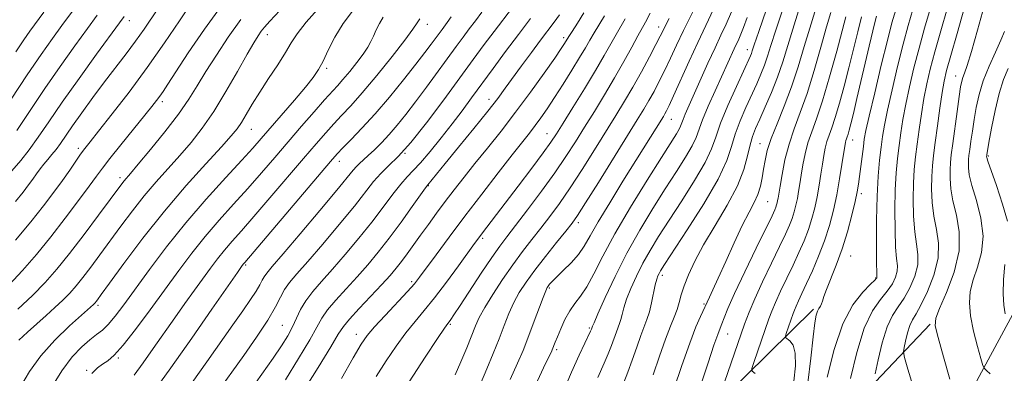
# Model space of a CAD drawing. Extents: x 2084800 to 2087700, y 302300 to 305200.
# Drawn here: x 2086195 to 2086459, y 303603 to 303698 of the extents above; entities that cross this region are included whole.
import ezdxf

# ---------------------------------------------------------------- set-up
doc = ezdxf.new("R2010")
doc.units = 0
doc.header["$MEASUREMENT"] = 0
for name, color, linetype, lineweight in [('BREAKLINE DTM HARD', 7, 'Continuous', 0), ('CONTOUR INDEX', 41, 'Continuous', 13), ('CONTOUR INTERMEDIATE', 44, 'Continuous', 0), ('SPOT ELEVATION DTM', 2, 'Continuous', 13)]:
    doc.layers.add(name, color=color, linetype=linetype, lineweight=lineweight)

msp = doc.modelspace()

# ---------------------------------------------------------------- linework, layer by layer
at = {"layer": 'BREAKLINE DTM HARD'}
for points in [[(2085754.96, 303113.28, 1127.64), (2085733.89, 303111.49, 1128.94), (2085726.28, 303116.84, 1129.27), (2085726.69, 303132.52, 1127.97), (2085736.8, 303152.06, 1125.81), (2085758.7, 303185.21, 1124.08), (2085794.6, 303224.42, 1122.67), (2085825.82, 303241.97, 1117.7), (2085869.52, 303252.06, 1111.32), (2085915.35, 303267.56, 1105.1), (2085968.67, 303291.24, 1098.08), (2086004.66, 303320.72, 1095.8), (2086021.34, 303330.04, 1094.02), (2086059.07, 303343.86, 1083.37), (2086099.46, 303362.56, 1078.94), (2086167, 303383.96, 1069.43), (2086211.13, 303408.64, 1061.86), (2086253.1, 303432.76, 1056.24), (2086299.29, 303470.98, 1050.4), (2086353.49, 303520.07, 1042.94), (2086408.3, 303560.51, 1032.88), (2086441.64, 303582.4, 1027.69), (2086465.08, 303625.84, 1020.5)], [(2086195.36, 303432.37, 1066.54), (2086239.85, 303478.68, 1062.16), (2086293.05, 303518.57, 1055.67), (2086331.18, 303549.15, 1050.86), (2086371.44, 303584.61, 1044.32), (2086407.91, 303620.58, 1036.32)], [(2086198.16, 303419.96, 1063.18), (2086252.43, 303460.94, 1056.43), (2086313.64, 303511.71, 1049.08), (2086367.37, 303552.68, 1040.05), (2086409.81, 303585.46, 1033.45), (2086439.3, 303616.51, 1026.21)]]:
    msp.add_polyline3d(points, dxfattribs=at)
at = {"layer": 'CONTOUR INDEX', "flags": 128}
for points, elevation in [([(2086318.425, 303600.524), (2086320.156, 303604.529), (2086321.848, 303608.651), (2086323.412, 303612.614), (2086324.797, 303616.2), (2086326.087, 303619.419), (2086327.403, 303622.337), (2086328.875, 303625.061), (2086330.68, 303627.861), (2086333.003, 303631.046), (2086335.901, 303634.761), (2086338.902, 303638.497), (2086341.405, 303641.578), (2086343.061, 303643.662), (2086344.52, 303645.738), (2086346.685, 303649.126), (2086350.145, 303654.659), (2086360.581, 303671.453), (2086362.337, 303674.329), (2086363.702, 303676.659), (2086365.069, 303679.121), (2086366.5, 303681.84), (2086367.974, 303684.808), (2086369.49, 303688.03), (2086371.128, 303691.566), (2086372.988, 303695.49), (2086377.352, 303704.382)], 1060), ([(2086192.512, 303657.767), (2086194.891, 303660.561), (2086197.165, 303663.406), (2086199.569, 303666.759), (2086202.418, 303670.935), (2086206.045, 303676.211), (2086210.568, 303682.605), (2086215.232, 303689.088), (2086221.383, 303697.545), (2086222.654, 303699.269)], 1100), ([(2086194.354, 303612.201), (2086196.674, 303614.417), (2086199.165, 303616.64), (2086201.679, 303618.855), (2086204.076, 303621.004), (2086206.223, 303623.018), (2086208.05, 303624.885), (2086209.744, 303626.816), (2086211.558, 303629.075), (2086213.695, 303631.869), (2086216.151, 303635.163), (2086221.802, 303642.857), (2086224.887, 303646.966), (2086228.072, 303650.991), (2086231.299, 303654.783), (2086237.633, 303661.864), (2086240.644, 303665.369), (2086243.639, 303669.202), (2086246.75, 303673.717), (2086250.02, 303679.054), (2086253.147, 303684.494), (2086255.738, 303689.104), (2086257.519, 303692.198), (2086258.677, 303694.073), (2086259.514, 303695.273), (2086260.385, 303696.364), (2086261.848, 303697.993), (2086264.511, 303700.827)], 1090), ([(2086230.15, 303597.701), (2086235.226, 303604.782), (2086240.862, 303612.795), (2086246.274, 303620.573), (2086253.088, 303630.399), (2086254.241, 303632.039), (2086254.675, 303632.625), (2086255.078, 303633.114), (2086278.131, 303660.288), (2086279.908, 303662.3), (2086281.456, 303663.911), (2086283.663, 303666.147), (2086286.589, 303669.199), (2086290.087, 303673.052), (2086293.956, 303677.581), (2086297.777, 303682.244), (2086301.08, 303686.392), (2086303.51, 303689.528), (2086305.2, 303691.775), (2086308.094, 303695.72), (2086309.506, 303697.596), (2086310.566, 303699.105)], 1080), ([(2086270.728, 303598.32), (2086274.785, 303604.883), (2086278.177, 303610.413), (2086280.226, 303613.818), (2086281.582, 303615.888), (2086283.225, 303617.884), (2086285.85, 303620.743), (2086291.964, 303627.227), (2086294.167, 303629.637), (2086295.799, 303631.551), (2086297.228, 303633.38), (2086298.76, 303635.466), (2086302.353, 303640.491), (2086304.425, 303643.355), (2086306.649, 303646.378), (2086308.98, 303649.495), (2086311.404, 303652.675), (2086314.019, 303656.031), (2086316.953, 303659.714), (2086320.294, 303663.847), (2086323.975, 303668.447), (2086327.889, 303673.503), (2086331.872, 303678.887), (2086335.525, 303683.99), (2086338.391, 303688.082), (2086340.155, 303690.644), (2086341.055, 303691.995), (2086342.207, 303693.879), (2086343.063, 303695.235), (2086344.488, 303697.468), (2086346.243, 303700.252)], 1070), ([(2086356.935, 303600.825), (2086358.041, 303603.59), (2086359.22, 303606.861), (2086360.43, 303610.354), (2086361.539, 303613.485), (2086363.187, 303617.792), (2086363.828, 303619.824), (2086364.423, 303622.299), (2086365.427, 303627.127), (2086365.801, 303628.629), (2086366.117, 303629.554), (2086366.417, 303630.182), (2086366.835, 303630.902), (2086367.885, 303632.539), (2086373.997, 303641.877), (2086378.442, 303648.91), (2086382.284, 303655.523), (2086384.632, 303660.513), (2086385.921, 303664.281), (2086386.921, 303667.627), (2086388.231, 303671.169), (2086389.778, 303674.789), (2086392.671, 303681.136), (2086393.802, 303683.726), (2086394.746, 303686.117), (2086395.569, 303688.539), (2086396.496, 303691.486), (2086397.792, 303695.52), (2086399.623, 303700.962)], 1050), ([(2086392.262, 303603.295), (2086391.496, 303603.895), (2086391.395, 303604.647), (2086391.876, 303606.197), (2086395.919, 303617.982), (2086396.699, 303620.059), (2086397.689, 303622.374), (2086399.084, 303625.375), (2086402.451, 303632.425), (2086404.017, 303635.795), (2086405.39, 303638.954), (2086406.551, 303641.969), (2086407.494, 303644.905), (2086408.257, 303647.829), (2086408.893, 303650.807), (2086409.446, 303653.862), (2086409.929, 303656.844), (2086410.349, 303659.563), (2086410.721, 303661.877), (2086411.098, 303663.852), (2086411.543, 303665.604), (2086412.114, 303667.303), (2086412.847, 303669.323), (2086413.771, 303672.093), (2086414.896, 303675.902), (2086416.148, 303680.493), (2086417.432, 303685.469), (2086419.808, 303695.11), (2086420.84, 303699.142)], 1040), ([(2086424.474, 303603.219), (2086425.274, 303606.978), (2086426.385, 303611.56), (2086427.711, 303615.811), (2086429.166, 303618.892), (2086430.706, 303621.218), (2086432.296, 303623.515), (2086433.861, 303626.325), (2086435.168, 303629.452), (2086435.941, 303632.51), (2086436.011, 303635.263), (2086435.627, 303638.056), (2086435.14, 303641.382), (2086434.839, 303645.545), (2086434.746, 303650.11), (2086434.821, 303654.455), (2086435.025, 303658.143), (2086435.346, 303661.474), (2086435.776, 303664.937), (2086436.306, 303668.879), (2086436.922, 303673.092), (2086437.611, 303677.232), (2086438.38, 303681.1), (2086439.323, 303685.091), (2086440.558, 303689.747), (2086442.137, 303695.367), (2086443.861, 303701.274)], 1030)]:
    msp.add_lwpolyline(points, dxfattribs=dict(at, elevation=elevation))
at = {"layer": 'CONTOUR INTERMEDIATE', "flags": 128}
for points, elevation in [([(2086193.494, 303639.143), (2086197.6, 303644.066), (2086201.027, 303648.358), (2086203.8, 303652.009), (2086206.087, 303655.168), (2086208.031, 303657.946), (2086210.982, 303662.225), (2086212.094, 303663.748), (2086213.503, 303665.556), (2086215.817, 303668.46), (2086219.443, 303673.037), (2086223.991, 303678.916), (2086228.873, 303685.489), (2086233.533, 303692.126), (2086237.552, 303698.099), (2086242.268, 303705.298)], 1096), ([(2086191.778, 303627.13), (2086195.343, 303630.965), (2086199.099, 303635.3), (2086202.977, 303640.047), (2086206.86, 303645.036), (2086210.417, 303649.76), (2086213.264, 303653.631), (2086215.207, 303656.314), (2086216.808, 303658.489), (2086218.818, 303661.089), (2086221.738, 303664.741), (2086230.076, 303675.03), (2086231.364, 303676.66), (2086232.254, 303677.848), (2086233.117, 303679.088), (2086234.395, 303681.021), (2086236.545, 303684.325), (2086239.891, 303689.438), (2086244.238, 303695.831), (2086249.259, 303702.734)], 1094), ([(2086192.337, 303677.033), (2086196.643, 303683.579), (2086200.348, 303689.027), (2086203.415, 303693.367), (2086205.957, 303696.852), (2086209.871, 303702.124)], 1104), ([(2086194.861, 303599.846), (2086197.21, 303603.8), (2086200.268, 303608.026), (2086204.081, 303612.251), (2086208.008, 303616.051), (2086211.234, 303618.963), (2086214.429, 303621.82), (2086214.667, 303622.063), (2086214.888, 303622.315), (2086215.125, 303622.61), (2086215.503, 303623.111), (2086216.519, 303624.498), (2086218.76, 303627.581), (2086222.623, 303632.864), (2086227.722, 303639.644), (2086233.481, 303646.916), (2086239.318, 303653.77), (2086244.63, 303659.677), (2086248.812, 303664.205), (2086251.469, 303667.128), (2086253.048, 303669.042), (2086254.205, 303670.75), (2086255.502, 303672.916), (2086257.112, 303675.645), (2086259.113, 303678.9), (2086261.501, 303682.576), (2086263.949, 303686.282), (2086266.048, 303689.558), (2086267.591, 303692.146), (2086269.166, 303694.604), (2086271.566, 303697.695), (2086275.325, 303701.957)], 1088), ([(2086247.242, 303597.498), (2086254.819, 303608.13), (2086258.247, 303613.037), (2086261.287, 303617.644), (2086263.34, 303621.175), (2086264.679, 303623.775), (2086265.791, 303625.818), (2086267.143, 303627.716), (2086269.103, 303630.032), (2086272.019, 303633.368), (2086276.035, 303638.058), (2086280.493, 303643.368), (2086284.532, 303648.295), (2086289.724, 303654.854), (2086291.646, 303657.04), (2086293.746, 303659.073), (2086296.336, 303661.604), (2086299.691, 303665.337), (2086303.931, 303670.68), (2086308.555, 303676.86), (2086316.487, 303687.713), (2086319.447, 303691.721), (2086322.092, 303695.235), (2086327.05, 303701.684)], 1076), ([(2086444.551, 303601.743), (2086442.851, 303607.76), (2086441.411, 303612.933), (2086440.674, 303616.051), (2086440.784, 303618.132), (2086441.813, 303620.753), (2086443.684, 303625.071), (2086445.707, 303630.555), (2086447.044, 303636.255), (2086447.109, 303641.387), (2086446.329, 303645.842), (2086445.386, 303649.679), (2086444.822, 303652.954), (2086444.623, 303655.713), (2086444.64, 303657.999), (2086444.753, 303659.95), (2086444.978, 303662.095), (2086445.361, 303665.058), (2086446.545, 303673.744), (2086447.099, 303677.695), (2086447.484, 303680.288), (2086447.773, 303681.826), (2086448.081, 303682.878), (2086448.527, 303684.05), (2086449.252, 303686.094), (2086450.4, 303689.797), (2086452.02, 303695.532), (2086453.771, 303702.004)], 1026), ([(2086193.429, 303649.481), (2086195.522, 303652.049), (2086196.986, 303653.949), (2086198.096, 303655.483), (2086199.09, 303656.904), (2086200.058, 303658.266), (2086201.056, 303659.574), (2086202.123, 303660.843), (2086203.239, 303662.134), (2086204.368, 303663.52), (2086205.524, 303665.107), (2086208.792, 303669.834), (2086211.321, 303673.384), (2086214.293, 303677.46), (2086217.407, 303681.635), (2086223.205, 303689.201), (2086225.756, 303692.609), (2086228.026, 303695.807), (2086231.759, 303701.29)], 1098), ([(2086193.539, 303689.767), (2086195.684, 303692.944), (2086197.346, 303695.309), (2086201.039, 303700.363)], 1106), ([(2086193.823, 303668.604), (2086197.377, 303673.984), (2086201.344, 303679.895), (2086205.47, 303685.832), (2086209.418, 303691.352), (2086212.829, 303696.03), (2086215.432, 303699.554)], 1102), ([(2086202.988, 303599.217), (2086205.898, 303604.022), (2086208.712, 303607.758), (2086211.276, 303610.446), (2086213.479, 303612.34), (2086215.272, 303613.717), (2086216.837, 303614.962), (2086218.417, 303616.486), (2086220.251, 303618.665), (2086222.566, 303621.729), (2086229.466, 303631.189), (2086234.09, 303637.319), (2086239.272, 303643.804), (2086244.752, 303650.176), (2086249.962, 303655.941), (2086254.26, 303660.6), (2086257.249, 303663.886), (2086259.524, 303666.465), (2086268.417, 303676.748), (2086271.399, 303680.269), (2086273.48, 303682.868), (2086274.909, 303684.973), (2086276.123, 303687.242), (2086277.51, 303690.178), (2086279.253, 303693.643), (2086281.487, 303697.341), (2086284.308, 303701.07)], 1086), ([(2086213.967, 303603.275), (2086215.518, 303604.828), (2086216.865, 303605.766), (2086218.24, 303606.681), (2086219.967, 303608.177), (2086222.396, 303610.861), (2086225.735, 303615.109), (2086229.642, 303620.37), (2086237.347, 303630.956), (2086240.878, 303635.66), (2086244.446, 303640.132), (2086248.205, 303644.504), (2086252.069, 303648.805), (2086255.886, 303653.031), (2086259.552, 303657.195), (2086263.129, 303661.342), (2086266.722, 303665.532), (2086270.359, 303669.744), (2086273.756, 303673.637), (2086276.55, 303676.794), (2086280.001, 303680.588), (2086281.474, 303682.264), (2086283.28, 303684.431), (2086285.208, 303686.852), (2086286.911, 303689.124), (2086288.134, 303690.952), (2086288.993, 303692.482), (2086289.698, 303693.97), (2086290.432, 303695.61), (2086291.275, 303697.35), (2086292.279, 303699.077)], 1084), ([(2086240.976, 303600.824), (2086244.924, 303606.402), (2086251.866, 303616.334), (2086254.547, 303620.146), (2086256.635, 303623.142), (2086258.141, 303625.421), (2086259.114, 303627.094), (2086259.748, 303628.325), (2086260.275, 303629.293), (2086260.995, 303630.286), (2086262.48, 303632.043), (2086265.371, 303635.415), (2086269.974, 303640.84), (2086275.253, 303647.109), (2086279.833, 303652.598), (2086284.2, 303657.944), (2086285.078, 303658.946), (2086285.939, 303659.763), (2086286.978, 303660.668), (2086288.288, 303661.832), (2086289.925, 303663.388), (2086291.821, 303665.311), (2086293.876, 303667.535), (2086296.024, 303670.031), (2086298.344, 303672.904), (2086300.952, 303676.292), (2086303.889, 303680.23), (2086311.907, 303691.197), (2086313.77, 303693.72), (2086315.436, 303695.933), (2086317.08, 303698.083), (2086318.808, 303700.394)], 1078), ([(2086266.02, 303601.606), (2086269.557, 303607.304), (2086272.532, 303612.286), (2086274.46, 303615.736), (2086275.825, 303618.153), (2086277.355, 303620.363), (2086279.597, 303623.018), (2086282.371, 303626.065), (2086285.315, 303629.274), (2086288.157, 303632.494), (2086290.974, 303635.885), (2086293.929, 303639.687), (2086297.08, 303643.97), (2086300.046, 303648.128), (2086303.635, 303653.213), (2086304.242, 303654.034), (2086308.915, 303659.752), (2086312.503, 303664.115), (2086316.626, 303669.151), (2086320.366, 303673.779), (2086323.061, 303677.223), (2086325.085, 303679.936), (2086329.494, 303685.996), (2086332.131, 303689.577), (2086334.605, 303692.897), (2086338.269, 303697.73), (2086339.701, 303699.677)], 1072), ([(2086281.064, 303601.923), (2086284.237, 303607.521), (2086286.36, 303611.12), (2086287.987, 303613.483), (2086289.95, 303615.788), (2086292.806, 303618.889), (2086298.837, 303625.34), (2086300.685, 303627.411), (2086302.089, 303629.171), (2086306.494, 303635.165), (2086310.038, 303639.954), (2086314.229, 303645.537), (2086318.785, 303651.51), (2086323.215, 303657.245), (2086326.976, 303662.062), (2086331.602, 303667.906), (2086333.146, 303669.901), (2086334.687, 303671.997), (2086336.39, 303674.446), (2086338.371, 303677.434), (2086340.667, 303681.024), (2086343.016, 303684.788), (2086345.077, 303688.174), (2086346.615, 303690.79), (2086347.814, 303692.876), (2086348.961, 303694.833), (2086351.77, 303699.42)], 1068), ([(2086299.297, 303601.019), (2086303.54, 303607.679), (2086306.863, 303612.661), (2086308.777, 303615.464), (2086309.639, 303616.681), (2086310.019, 303617.178), (2086310.449, 303617.765), (2086311.316, 303619.039), (2086312.971, 303621.541), (2086318.662, 303630.204), (2086321.498, 303634.437), (2086323.638, 303637.489), (2086325.537, 303640.023), (2086327.874, 303643.054), (2086331.112, 303647.301), (2086334.84, 303652.287), (2086338.429, 303657.241), (2086341.41, 303661.586), (2086343.962, 303665.528), (2086346.428, 303669.471), (2086349.065, 303673.721), (2086351.803, 303678.199), (2086354.49, 303682.732), (2086356.973, 303687.111), (2086359.11, 303691), (2086360.758, 303694.029), (2086362.823, 303697.756), (2086364.069, 303700.093)], 1064), ([(2086326.376, 303601.681), (2086328.423, 303606.057), (2086329.881, 303609.467), (2086331.177, 303612.797), (2086332.622, 303616.656), (2086335.239, 303623.685), (2086335.955, 303625.522), (2086336.347, 303626.377), (2086336.625, 303626.795), (2086337.001, 303627.256), (2086337.684, 303627.994), (2086338.881, 303629.182), (2086340.694, 303630.921), (2086342.799, 303633.035), (2086344.769, 303635.275), (2086346.339, 303637.533), (2086347.915, 303640.253), (2086350.066, 303644.019), (2086353.159, 303649.151), (2086356.737, 303654.931), (2086367.604, 303672.369), (2086368.001, 303673.046), (2086368.433, 303673.843), (2086369.134, 303675.284), (2086370.349, 303677.932), (2086374.506, 303687.193), (2086376.847, 303692.292), (2086378.991, 303696.808), (2086381.063, 303701.245)], 1058), ([(2086333.227, 303600.115), (2086335.401, 303604.779), (2086336.577, 303607.248), (2086337.489, 303609.137), (2086337.707, 303609.64), (2086338.49, 303611.669), (2086339.091, 303613.162), (2086339.988, 303615.298), (2086341.129, 303617.756), (2086342.429, 303620.107), (2086343.826, 303622.083), (2086345.338, 303624.062), (2086347.004, 303626.583), (2086348.91, 303630.111), (2086351.329, 303634.82), (2086354.578, 303640.813), (2086358.775, 303647.962), (2086363.236, 303655.229), (2086367.077, 303661.343), (2086371.073, 303667.658), (2086371.814, 303668.92), (2086372.216, 303669.775), (2086372.867, 303671.546), (2086373.477, 303672.992), (2086379.58, 303686.674), (2086381.468, 303690.824), (2086383.045, 303694.183), (2086384.443, 303697.193), (2086385.881, 303700.531)], 1056), ([(2086349.952, 303602.184), (2086351.66, 303606.023), (2086352.758, 303608.544), (2086353.628, 303610.769), (2086354.949, 303614.454), (2086355.812, 303616.71), (2086356.148, 303617.774), (2086356.487, 303619.132), (2086356.96, 303620.917), (2086357.717, 303623.239), (2086358.868, 303626.146), (2086360.36, 303629.447), (2086362.099, 303632.894), (2086364.039, 303636.342), (2086366.322, 303640.071), (2086369.141, 303644.465), (2086372.541, 303649.706), (2086375.986, 303655.159), (2086378.794, 303659.989), (2086380.52, 303663.659), (2086381.665, 303666.845), (2086382.968, 303670.523), (2086384.943, 303675.316), (2086387.213, 303680.433), (2086390.976, 303688.673), (2086391.241, 303689.327), (2086391.479, 303690.023), (2086392.028, 303691.666), (2086393.235, 303695.208), (2086395.298, 303701.178)], 1052), ([(2086364.811, 303602.953), (2086366.505, 303607.921), (2086368.129, 303612.515), (2086369.46, 303615.957), (2086370.487, 303618.453), (2086371.254, 303620.453), (2086371.833, 303622.367), (2086372.401, 303624.438), (2086373.164, 303626.865), (2086374.317, 303629.832), (2086376.015, 303633.462), (2086378.405, 303637.859), (2086381.497, 303643.019), (2086384.754, 303648.483), (2086387.504, 303653.68), (2086389.256, 303658.144), (2086390.241, 303661.814), (2086390.874, 303664.731), (2086391.518, 303667.021), (2086392.344, 303669.144), (2086393.469, 303671.643), (2086394.956, 303674.915), (2086396.628, 303678.779), (2086398.251, 303682.907), (2086399.66, 303687.054), (2086402.349, 303695.832), (2086403.948, 303700.746)], 1048), ([(2086370.401, 303599.041), (2086372.564, 303605.454), (2086374.662, 303611.43), (2086376.342, 303615.794), (2086377.566, 303618.629), (2086379.998, 303623.77), (2086380.915, 303625.737), (2086382.342, 303628.893), (2086384.336, 303633.381), (2086386.612, 303638.444), (2086388.804, 303643.1), (2086390.61, 303646.613), (2086391.999, 303649.226), (2086393.009, 303651.427), (2086393.689, 303653.621), (2086394.147, 303655.872), (2086394.507, 303658.162), (2086394.901, 303660.52), (2086395.519, 303663.177), (2086396.557, 303666.411), (2086398.137, 303670.426), (2086400.055, 303675.114), (2086402.029, 303680.291), (2086403.831, 303685.746), (2086405.444, 303691.148), (2086406.905, 303696.143), (2086408.273, 303700.529)], 1046), ([(2086376.029, 303595.334), (2086379.608, 303606.16), (2086381.186, 303610.858), (2086382.217, 303613.788), (2086382.845, 303615.441), (2086383.32, 303616.654), (2086383.907, 303618.219), (2086384.934, 303620.749), (2086386.744, 303624.812), (2086389.489, 303630.624), (2086392.571, 303636.997), (2086396.787, 303645.665), (2086397.531, 303647.254), (2086397.83, 303647.994), (2086398.019, 303648.581), (2086398.171, 303649.166), (2086398.299, 303649.761), (2086398.422, 303650.45), (2086398.936, 303653.61), (2086399.476, 303656.779), (2086400.27, 303660.731), (2086401.355, 303664.944), (2086402.747, 303669.067), (2086404.392, 303673.438), (2086406.215, 303678.568), (2086408.123, 303684.701), (2086409.938, 303691.024), (2086411.462, 303696.455), (2086412.587, 303700.284)], 1044), ([(2086383.162, 303598.38), (2086389.402, 303616.57), (2086390.606, 303619.776), (2086392.135, 303623.349), (2086394.262, 303627.927), (2086396.655, 303632.915), (2086398.826, 303637.408), (2086400.402, 303640.73), (2086401.461, 303643.104), (2086402.191, 303644.981), (2086402.756, 303646.743), (2086403.214, 303648.498), (2086403.596, 303650.284), (2086403.934, 303652.156), (2086404.269, 303654.217), (2086404.643, 303656.587), (2086405.098, 303659.328), (2086405.684, 303662.291), (2086406.449, 303665.274), (2086407.443, 303668.231), (2086408.718, 303671.748), (2086410.327, 303676.569), (2086412.25, 303683.047), (2086414.179, 303689.964), (2086416.667, 303699.185)], 1042), ([(2086402.631, 303601.197), (2086403.113, 303605.372), (2086403.021, 303608.702), (2086402.427, 303610.857), (2086401.598, 303612.051), (2086400.442, 303612.946), (2086400.374, 303613.304), (2086400.59, 303614.014), (2086402.436, 303619.394), (2086402.792, 303620.342), (2086403.244, 303621.399), (2086403.905, 303622.823), (2086404.834, 303624.786), (2086406.076, 303627.441), (2086407.632, 303630.86), (2086409.32, 303634.804), (2086410.912, 303638.956), (2086412.231, 303643.067), (2086413.3, 303647.161), (2086414.19, 303651.33), (2086414.958, 303655.568), (2086415.59, 303659.471), (2086416.343, 303664.426), (2086416.512, 303665.412), (2086416.637, 303665.934), (2086416.785, 303666.375), (2086416.975, 303666.899), (2086417.215, 303667.617), (2086417.525, 303668.682), (2086417.977, 303670.419), (2086418.656, 303673.194), (2086419.609, 303677.203), (2086422.93, 303691.268), (2086424.46, 303697.621), (2086424.903, 303699.344)], 1038), ([(2086406.426, 303600.725), (2086407.225, 303607.387), (2086407.849, 303613.127), (2086408.305, 303616.863), (2086408.665, 303618.936), (2086409.01, 303620.042), (2086409.402, 303620.78), (2086409.796, 303621.382), (2086410.124, 303621.982), (2086410.368, 303622.742), (2086410.713, 303623.937), (2086411.394, 303625.866), (2086414.063, 303632.44), (2086415.635, 303636.744), (2086417.063, 303641.381), (2086418.255, 303645.839), (2086419.145, 303649.548), (2086419.707, 303652.149), (2086420.054, 303654.135), (2086420.335, 303656.213), (2086421.328, 303664.319), (2086421.59, 303666.264), (2086422.024, 303668.561), (2086422.904, 303672.474), (2086424.387, 303678.759), (2086426.162, 303686.135), (2086427.801, 303692.811), (2086429.009, 303697.508), (2086430.029, 303700.986)], 1036), ([(2086411.614, 303602.318), (2086413.457, 303609.724), (2086415.792, 303616.588), (2086418.502, 303621.721), (2086421.158, 303625.167), (2086423.252, 303627.279), (2086424.419, 303628.403), (2086424.867, 303628.868), (2086424.945, 303628.998), (2086424.945, 303629.208), (2086424.928, 303630.28), (2086424.894, 303633.085), (2086424.856, 303638.137), (2086424.87, 303644.507), (2086425.002, 303650.911), (2086425.294, 303656.309), (2086425.686, 303660.646), (2086426.095, 303664.115), (2086426.481, 303667.014), (2086426.988, 303670.056), (2086427.806, 303674.06), (2086429.051, 303679.54), (2086430.549, 303685.787), (2086432.054, 303691.79), (2086433.385, 303696.794), (2086434.64, 303701.082)], 1034), ([(2086417.872, 303601.948), (2086419.569, 303608.947), (2086421.595, 303615.442), (2086423.788, 303620.082), (2086425.926, 303623.164), (2086427.774, 303625.397), (2086429.14, 303627.364), (2086430.017, 303629.16), (2086430.443, 303630.754), (2086430.478, 303632.236), (2086430.277, 303634.168), (2086430.017, 303637.234), (2086429.847, 303641.841), (2086429.808, 303647.309), (2086429.911, 303652.683), (2086430.159, 303657.226), (2086430.516, 303661.06), (2086430.935, 303664.526), (2086431.393, 303667.946), (2086431.955, 303671.574), (2086432.709, 303675.646), (2086433.716, 303680.32), (2086434.936, 303685.439), (2086436.306, 303690.768), (2086437.761, 303696.081), (2086439.25, 303701.178)], 1032), ([(2086436.965, 303592.432), (2086433.329, 303604.455), (2086432.411, 303607.588), (2086432.143, 303609.086), (2086432.298, 303610.233), (2086432.675, 303612.008), (2086433.2, 303614.172), (2086433.827, 303616.18), (2086434.544, 303617.702), (2086435.486, 303619.271), (2086436.818, 303621.633), (2086438.583, 303625.287), (2086440.319, 303629.743), (2086441.439, 303634.266), (2086441.544, 303638.29), (2086440.976, 303641.945), (2086440.263, 303645.53), (2086439.83, 303649.25), (2086439.685, 303652.912), (2086439.73, 303656.227), (2086439.891, 303659.059), (2086440.176, 303661.888), (2086440.617, 303665.348), (2086441.218, 303669.811), (2086441.889, 303674.61), (2086442.514, 303678.817), (2086443.044, 303681.88), (2086443.71, 303684.743), (2086444.81, 303688.726), (2086446.513, 303694.654), (2086448.471, 303701.37)], 1028), ([(2086194.088, 303620.526), (2086198.018, 303624.217), (2086201.432, 303627.708), (2086204.599, 303631.316), (2086207.992, 303635.54), (2086211.888, 303640.626), (2086215.784, 303645.827), (2086222.052, 303654.287), (2086222.662, 303655.065), (2086224.386, 303657.081), (2086226.455, 303659.524), (2086229.744, 303663.474), (2086233.63, 303668.269), (2086237.268, 303672.992), (2086240.049, 303676.981), (2086242.312, 303680.587), (2086244.631, 303684.413), (2086247.446, 303688.885), (2086250.656, 303693.718), (2086254.027, 303698.45)], 1092), ([(2086225.361, 303602.81), (2086227.791, 303606.181), (2086230.505, 303610.038), (2086236.259, 303618.255), (2086239, 303622.111), (2086241.539, 303625.644), (2086245.864, 303631.602), (2086247.746, 303634.111), (2086249.619, 303636.46), (2086251.659, 303638.833), (2086254.176, 303641.668), (2086257.513, 303645.463), (2086261.831, 303650.476), (2086270.874, 303661.087), (2086274.245, 303665.016), (2086276.832, 303667.968), (2086279.003, 303670.352), (2086281.123, 303672.596), (2086283.55, 303675.211), (2086286.644, 303678.728), (2086290.559, 303683.415), (2086294.655, 303688.483), (2086298.088, 303692.88), (2086300.241, 303695.815), (2086301.407, 303697.549), (2086302.103, 303698.609)], 1082), ([(2086256.665, 303598.84), (2086262.687, 303607.378), (2086264.964, 303610.731), (2086266.648, 303613.442), (2086267.928, 303615.826), (2086269.002, 303618.148), (2086270.106, 303620.479), (2086271.485, 303622.841), (2086273.344, 303625.293), (2086275.734, 303628.039), (2086278.667, 303631.321), (2086282.096, 303635.276), (2086285.733, 303639.626), (2086289.231, 303643.991), (2086292.299, 303648.02), (2086294.885, 303651.491), (2086296.993, 303654.213), (2086298.696, 303656.143), (2086300.333, 303657.822), (2086302.311, 303659.938), (2086304.907, 303662.979), (2086307.87, 303666.638), (2086310.818, 303670.407), (2086313.481, 303673.917), (2086316.028, 303677.362), (2086321.828, 303685.278), (2086325.178, 303689.801), (2086328.61, 303694.362), (2086331.919, 303698.669)], 1074), ([(2086290.439, 303602.476), (2086293.096, 303606.659), (2086295.797, 303610.654), (2086298.407, 303614.224), (2086300.854, 303617.264), (2086303.336, 303620.207), (2086306.114, 303623.621), (2086309.313, 303627.834), (2086312.513, 303632.215), (2086316.855, 303638.263), (2086317.957, 303639.767), (2086318.977, 303641.113), (2086325.087, 303649.079), (2086328.566, 303653.654), (2086332.213, 303658.483), (2086335.296, 303662.613), (2086337.337, 303665.439), (2086338.865, 303667.729), (2086340.664, 303670.595), (2086343.286, 303674.815), (2086346.367, 303679.817), (2086349.311, 303684.695), (2086351.655, 303688.726), (2086354.859, 303694.431), (2086357.296, 303698.588)], 1066), ([(2086311.611, 303602.959), (2086313.181, 303606.429), (2086314.733, 303610.137), (2086317.097, 303616.054), (2086318.125, 303618.332), (2086319.567, 303620.989), (2086321.71, 303624.498), (2086324.337, 303628.519), (2086327.1, 303632.511), (2086329.725, 303636.057), (2086332.214, 303639.251), (2086334.64, 303642.316), (2086337.086, 303645.481), (2086339.68, 303649.013), (2086342.557, 303653.184), (2086345.778, 303658.123), (2086349.097, 303663.376), (2086354.834, 303672.608), (2086357.161, 303676.435), (2086359.404, 303680.273), (2086361.706, 303684.398), (2086363.866, 303688.396), (2086365.599, 303691.684), (2086366.756, 303693.946), (2086369.129, 303698.688)], 1062), ([(2086340.388, 303597.759), (2086342.924, 303603.657), (2086344.954, 303608.188), (2086346.462, 303611.405), (2086348.036, 303614.677), (2086348.28, 303615.22), (2086348.55, 303615.964), (2086348.955, 303616.938), (2086350.006, 303619.352), (2086351.935, 303623.663), (2086354.604, 303629.341), (2086357.782, 303635.606), (2086361.242, 303641.783), (2086364.759, 303647.604), (2086368.109, 303652.904), (2086371.084, 303657.535), (2086373.529, 303661.409), (2086375.304, 303664.455), (2086376.375, 303666.732), (2086378.111, 303671.455), (2086379.641, 303675.091), (2086381.496, 303679.246), (2086386.599, 303690.51), (2086387.824, 303693.132), (2086388.416, 303694.507), (2086389.124, 303696.316), (2086390.089, 303698.951)], 1054), ([(2086455.381, 303603.205), (2086454.425, 303604.05), (2086453.866, 303604.598), (2086453.481, 303605.432), (2086452.938, 303607.265), (2086452.021, 303610.55), (2086450.972, 303614.688), (2086450.145, 303618.819), (2086449.834, 303622.299), (2086450.075, 303625.352), (2086450.843, 303628.419), (2086452.021, 303631.871), (2086453.118, 303635.8), (2086453.551, 303640.228), (2086452.941, 303645.071), (2086451.716, 303649.812), (2086450.509, 303653.827), (2086449.813, 303656.659), (2086449.562, 303658.515), (2086449.549, 303659.771), (2086449.609, 303660.793), (2086449.726, 303661.916), (2086449.927, 303663.469), (2086450.229, 303665.687), (2086450.624, 303668.45), (2086451.096, 303671.544), (2086451.657, 303674.806), (2086452.432, 303678.255), (2086453.57, 303681.958), (2086455.136, 303685.895), (2086456.839, 303689.688), (2086458.304, 303692.87), (2086459.252, 303695.177)], 1024), ([(2086460.059, 303644.202), (2086458.773, 303648.755), (2086457.103, 303653.782), (2086454.805, 303660.363), (2086454.5, 303661.317), (2086454.459, 303661.543), (2086454.493, 303661.879), (2086454.539, 303662.184), (2086454.703, 303663.156), (2086455.093, 303665.393), (2086455.785, 303669.232), (2086456.728, 303673.951), (2086457.837, 303678.567), (2086459.036, 303682.303), (2086460.284, 303685.216)], 1022), ([(2086459.491, 303619.357), (2086459.093, 303621.616), (2086458.879, 303624.705), (2086458.994, 303628.548), (2086459.366, 303632.573)], 1022)]:
    msp.add_lwpolyline(points, dxfattribs=dict(at, elevation=elevation))
at = {"layer": 'SPOT ELEVATION DTM'}
for p in [(2086224.05, 303698.16, 1099.4), (2086304.12, 303697.12, 1081.4), (2086366.29, 303696.38, 1062.6), (2086261.16, 303694.32, 1089.4), (2086340.75, 303693.56, 1070.4), (2086390.19, 303690.29, 1052.6), (2086277.08, 303685.27, 1085.7), (2086446.16, 303683.2, 1026.7), (2086232.93, 303676.32, 1093.6), (2086320.71, 303676.97, 1072.6), (2086369.72, 303671.6, 1057.2), (2086256.84, 303668.93, 1087.2), (2086336.3, 303667.74, 1066.8), (2086393.53, 303665.04, 1046.8), (2086418.42, 303666.05, 1037.3), (2086210.32, 303663.81, 1096.4), (2086298.13, 303662.48, 1076), (2086280.48, 303660.28, 1079.4), (2086454.95, 303661.72, 1021.8), (2086221.58, 303655.88, 1092.4), (2086304.4, 303653.81, 1071.9), (2086420.76, 303651.62, 1035.6), (2086395.65, 303649.5, 1045), (2086344.74, 303643.85, 1059.6), (2086319.03, 303639.6, 1065.7), (2086417.92, 303634.82, 1035.1), (2086255.31, 303632.42, 1079.8), (2086299.97, 303627.93, 1068.3), (2086367.28, 303629.64, 1049.6), (2086424.67, 303628.91, 1034.1), (2086336.93, 303626.3, 1057.8), (2086215.66, 303621.64, 1087.7), (2086378.51, 303621.97, 1046.2), (2086265.14, 303616.23, 1075), (2086310.35, 303616.45, 1063.8), (2086347.7, 303615.52, 1054.2), (2086285.04, 303613.77, 1068.6), (2086384.87, 303613.91, 1043.2), (2086338.88, 303609.66, 1055.7), (2086221.1, 303607.44, 1083.8), (2086212.62, 303604.17, 1084.2)]:
    msp.add_point(p, dxfattribs=at)

doc.saveas('drawing.dxf')
